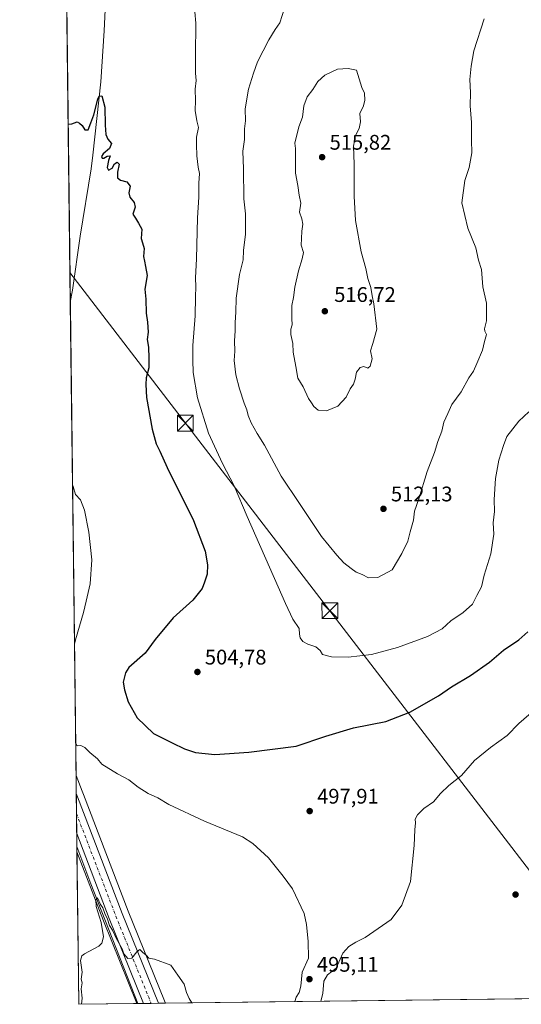
# Model space of a CAD drawing. Units: metres. Extents: x 583571 to 587023, y 4728937 to 4731292.
# Drawn here: x 583571 to 583808, y 4728937 to 4729403 of the extents above; entities that cross this region are included whole.
import ezdxf

# ---------------------------------------------------------------- set-up
doc = ezdxf.new("R2010")
doc.units = ezdxf.units.M
doc.header["$MEASUREMENT"] = 0
doc.linetypes.add('DGN Style 4', pattern=[2.6384748266838614, 1.318413404963828, -0.6592067024819142, 0.001648016756204785, -0.6592067024819142])
for name, color, linetype, lineweight in [('Carretera de calzada única Cxs', 7, 'Continuous', 13), ('Carretera de calzada única eje', 7, 'DGN Style 4', 0), ('Comarca CxS', 21, 'Continuous', 0), ('Comunidad Autónoma CxS', 142, 'Continuous', 0), ('Corriente natural lineal', 142, 'Continuous', 13), ('Cultivos herbáceos CxS', 92, 'Continuous', 0), ('Curva de nivel maestra', 30, 'Continuous', 30), ('Curva de nivel normal', 30, 'Continuous', 0), ('Entidad de ámbito territorial CxS', 92, 'Continuous', 0), ('Municipio CxS', 4, 'Continuous', 0), ('Núcleo urbano CxS', 7, 'Continuous', 0), ('Provincia CxS', 1, 'Continuous', 0), ('Punto de cota en terreno', 7, 'Continuous', 0), ('Rótulo de punto de cota en terreno', 7, 'Continuous', 0), ('Tendido', 6, 'Continuous', 0), ('Torre de tendido puntual', 7, 'Continuous', 0), ('Vegetación y arbolados urbanos CxS', 151, 'Continuous', 0)]:
    doc.layers.add(name, color=color, linetype=linetype, lineweight=lineweight)
doc.styles.add('Style-Arial', font='txt')

# ---------------------------------------------------------------- blocks, each defined once
blk = doc.blocks.new('*U12')
at = {"layer": 'Cultivos herbáceos CxS', "color": 92, "linetype": 'Continuous', "lineweight": 0}
blk.add_polyline3d([(585683.0877, 4728962.731000001, 478.9199999999983), (583639.5077999998, 4728937.5352, 489.3730000000069), (583639.0714999996, 4728938.617500001, 489.3929000000062), (583621.9116000002, 4728981.179300001, 490.4958999999944), (583600.7072000002, 4729036.335100001, 492.5960000000051), (583600.1185, 4729037.8387, 492.610400000005), (583597.2220999999, 4729045.2401, 492.9131000000052), (583570.5700000003, 4731250.369999999, 527.8524999999936), (584784.6465999996, 4731265.343599999, 563.7771000000066)], dxfattribs=at)
blk = doc.blocks.new('5PATER')
at = {"layer": 'Vegetación y arbolados urbanos CxS', "linetype": 'Continuous', "lineweight": 0}
h = blk.add_hatch(color=51, dxfattribs=at)
edge = h.paths.add_edge_path()
edge.add_ellipse((0, 0), major_axis=(-0.1095731443231308, -0.1110710700762829), ratio=0.9994222409660322, start_angle=0, end_angle=360)
blk = doc.blocks.new('5TTEND')
at = {"layer": 'Torre de tendido puntual', "color": 7, "linetype": 'Continuous', "lineweight": 0}
for p, q in [((-0.375, 0.3754), (0.375, -0.3746)), ((0.3720000000000001, 0.3784000000000001), (-0.3720000000000001, -0.3776))]:
    blk.add_line(p, q, dxfattribs=at)
at = {"layer": 'Torre de tendido puntual', "color": 7, "linetype": 'Continuous', "lineweight": 0, "flags": 128}
blk.add_lwpolyline([(-0.375, -0.3746), (0.375, -0.3746), (0.375, 0.3754), (-0.375, 0.3754), (-0.3720000000000001, -0.3776)], dxfattribs=at)

msp = doc.modelspace()

# ---------------------------------------------------------------- linework, layer by layer
at = {"layer": 'Carretera de calzada única Cxs', "color": 7, "linetype": 'Continuous', "lineweight": 13, "extrusion": (0.0004663683548507482, -0.03858460210016367, 0.9992552281481092), "elevation": -181704.1786703426, "flags": 128}
msp.add_lwpolyline([(640709.934714077, 4718121.447003008), (640709.9347140769, 4718140.416915768)], dxfattribs=at)
at = {"layer": 'Carretera de calzada única Cxs', "color": 7, "linetype": 'Continuous', "lineweight": 13, "extrusion": (0.1317431969972646, 0.0280409804694977, 0.9908871951232638), "elevation": 209978.1116493124, "flags": 128}
msp.add_lwpolyline([(4503825.293329408, -1541083.782584005), (4503868.05164817, -1541076.221761753), (4503910.505354063, -1541069.424148974)], dxfattribs=at)
at = {"layer": 'Carretera de calzada única Cxs', "color": 7, "linetype": 'Continuous', "lineweight": 13, "extrusion": (-0.005324124163458974, -6.565101323581301e-05, 0.9999858245954473), "elevation": -2928.429245407537, "flags": 128}
msp.add_lwpolyline([(583630.6227466268, 4728937.313536643), (583623.5428462508, 4728937.226236642)], dxfattribs=at)
at = {"layer": 'Carretera de calzada única Cxs', "color": 7, "linetype": 'Continuous', "lineweight": 13}
msp.add_polyline3d([(583636.2890999997, 4728937.4955, 489.3892999999953), (583629.2094000002, 4728937.408199999, 489.3515999999945), (583612.9801000003, 4728977.670100001, 490.3699999999953), (583597.5538999997, 4729017.791300001, 491.2856000000029), (583597.3247999996, 4729036.745800001, 492.0176000000066), (583597.9101, 4729035.2501, 492.0152999999991), (583619.1201, 4728980.0801, 490.4507000000012)], close=True, dxfattribs=at)
msp.add_polyline3d([(583597.3247999996, 4729036.745800001, 492.0176000000066), (583597.9101, 4729035.2501, 492.0152999999991), (583619.1201, 4728980.0801, 490.4507000000012), (583636.2892000005, 4728937.4956, 489.3892999999953)], dxfattribs=at)
at = {"layer": 'Carretera de calzada única eje', "color": 7, "linetype": 'DGN Style 4', "lineweight": 0, "extrusion": (-0.05923886359223173, -0.04756365197815297, 0.997110052126044), "elevation": -259011.2438505307, "flags": 128}
msp.add_lwpolyline([(-3322126.142622555, 3405976.54869098), (-3322104.910435224, 3405969.742909486), (-3322076.738574429, 3405960.703103864), (-3322050.403017237, 3405952.718426689), (-3322033.993799626, 3405947.763901226)], dxfattribs=at)
at = {"layer": 'Comarca CxS', "color": 21, "linetype": 'Continuous', "lineweight": 0, "flags": 128}
msp.add_lwpolyline([(584398.2889972528, 4728946.890413594), (583598.5300006313, 4728937.029982674), (583578.5818957028, 4730587.485957551), (583570.5700006315, 4731250.369982651), (585187.5914021434, 4731270.313194457), (586972.9369473393, 4731292.332398608), (586981.6600006578, 4731292.439982652), (586984.5382231766, 4731063.474807983), (586988.3893998505, 4730757.110260229), (587003.4286678381, 4729560.723045486), (587010.7400006575, 4728979.099982675), (586343.4993984387, 4728970.873404551), (585133.5022448186, 4728955.955043651), (584758.7950556843, 4728951.335183958)], close=True, dxfattribs=at)
at = {"layer": 'Comunidad Autónoma CxS', "color": 142, "linetype": 'Continuous', "lineweight": 0, "flags": 128}
msp.add_lwpolyline([(584398.2889972528, 4728946.890413594), (583598.5300006313, 4728937.029982674), (583578.5818957028, 4730587.485957551), (583570.5700006315, 4731250.369982651), (585187.5914021434, 4731270.313194457), (586972.9369473393, 4731292.332398608), (586981.6600006578, 4731292.439982652), (586984.5382231766, 4731063.474807983), (586988.3893998505, 4730757.110260229), (587003.4286678381, 4729560.723045486), (587010.7400006575, 4728979.099982675), (586343.4993984387, 4728970.873404551), (585133.5022448186, 4728955.955043651), (584758.7950556843, 4728951.335183958)], close=True, dxfattribs=at)
at = {"layer": 'Corriente natural lineal', "color": 142, "linetype": 'Continuous', "lineweight": 13, "extrusion": (0.4433748416198468, 0.1536652926802173, 0.8830660947200265), "elevation": 985870.9468668322, "flags": 128}
msp.add_lwpolyline([(4277148.564706034, -1854237.338194942), (4277129.834574284, -1854237.93531976), (4277068.954636912, -1854240.658183358)], dxfattribs=at)
at = {"layer": 'Corriente natural lineal', "color": 142, "linetype": 'Continuous', "lineweight": 13}
msp.add_polyline3d([(583627.5595000006, 4729704.858999999, 512.2547999999952), (583623.1501000002, 4729624.470100001, 509.036500000002), (583612.9401000004, 4729447.5801, 503.8368999999948), (583610.5000999998, 4729397.6801, 501.9060999999929), (583608.9801000003, 4729373.5801, 500.7130999999936), (583605.2401000002, 4729338.8301, 499.1171000000032), (583604.4001000002, 4729332.4001, 498.7820000000065), (583599.2301000003, 4729300.4801, 497.8659999999945), (583595.5000999998, 4729274.9101, 497.2927999999956), (583594.5137999998, 4729269.321000001, 497.1870999999956)], dxfattribs=at)
at = {"layer": 'Cultivos herbáceos CxS', "color": 92, "linetype": 'Continuous', "lineweight": 0, "extrusion": (0.0004468701845899538, -0.03697296211128458, 0.999316166375665), "elevation": -174097.4573245427, "flags": 128}
msp.add_lwpolyline([(640707.5809971662, 4718660.295601939), (640707.5809971662, 4719100.817796301)], dxfattribs=at)
at = {"layer": 'Cultivos herbáceos CxS', "color": 92, "linetype": 'Continuous', "lineweight": 0, "extrusion": (0.0002304513197431111, -0.01906721527621812, 0.9998181775672014), "elevation": -89542.40941658893, "flags": 128}
msp.add_lwpolyline([(640706.8972570763, 4720797.779215046), (640706.8972570763, 4721021.917234378)], dxfattribs=at)
at = {"layer": 'Cultivos herbáceos CxS', "color": 92, "linetype": 'Continuous', "lineweight": 0, "extrusion": (0.000151686294648784, -0.0125490615999604, 0.9999212459210118), "elevation": -58765.32427583333, "flags": 128}
msp.add_lwpolyline([(583598.4489661478, 4728571.920248724), (583597.5769288096, 4728644.058529078)], dxfattribs=at)
at = {"layer": 'Cultivos herbáceos CxS', "color": 92, "linetype": 'Continuous', "lineweight": 0, "extrusion": (0.08190379580494984, 0.01131447742486782, 0.9965760135751529), "elevation": 101794.2682886529, "flags": 128}
msp.add_lwpolyline([(4604659.77150238, -1221007.962345295), (4604625.771979148, -1221015.942354081), (4604584.775614526, -1221026.267503369)], dxfattribs=at)
at = {"layer": 'Cultivos herbáceos CxS', "color": 92, "linetype": 'Continuous', "lineweight": 0, "extrusion": (0.02213105931636902, 0.0002727921547587418, 0.9997550408965068), "elevation": 14695.46309798109, "flags": 128}
msp.add_lwpolyline([(4721384.810683412, -641699.0616569653), (4721384.810683412, -641671.5910416561)], dxfattribs=at)
at = {"layer": 'Cultivos herbáceos CxS', "color": 92, "linetype": 'Continuous', "lineweight": 0, "extrusion": (-0.006794176508065146, -8.3765316067134e-05, 0.9999769158080346), "elevation": -3872.109077151493, "flags": 128}
msp.add_lwpolyline([(583811.0192817104, 4728939.467042165), (583629.3618876585, 4728937.227442157)], dxfattribs=at)
at = {"layer": 'Cultivos herbáceos CxS', "color": 92, "linetype": 'Continuous', "lineweight": 0}
msp.add_polyline3d([(583597.2220999999, 4729045.2401, 492.9131000000052), (583600.1185, 4729037.8387, 492.610400000005), (583600.7072000002, 4729036.335100001, 492.5960000000051), (583621.9116000002, 4728981.179300001, 490.4958999999944), (583639.0714999996, 4728938.617500001, 489.3929000000062), (583639.5077999998, 4728937.535300001, 489.3730000000069)], dxfattribs=at)
msp.add_3dface([(583625.9918000001, 4728937.368600001, 489.3044999999984), (583598.5300000003, 4728937.029999999, 489.9125000000058), (583597.6582000004, 4729009.162699999, 490.8179999999993), (583610.1886999998, 4728976.5713, 490.1582000000053)], dxfattribs=at)
at = {"layer": 'Curva de nivel maestra', "color": 30, "linetype": 'Continuous', "lineweight": 30, "elevation": 500, "flags": 128}
msp.add_lwpolyline([(583593.4967999998, 4729353.465100001), (583595.3099999996, 4729353.700099999), (583597.7699999996, 4729354.6501), (583598.9199999999, 4729353.970100001), (583600.2100000001, 4729352.9301), (583601.4199999999, 4729350.8101), (583602.9900000002, 4729350.920100001), (583604.2199999997, 4729354.1501), (583605.6399999997, 4729357.960100001), (583607.4900000002, 4729365.340100001), (583608.1500000004, 4729366.770099999), (583609.4400000004, 4729366.9001), (583610.8600000005, 4729361.5001), (583610.9500000002, 4729353.0001), (583611.2999999998, 4729348.600099999), (583612.29, 4729346.4901), (583613.9600000001, 4729344.440099999), (583613, 4729341.9801), (583610.0800000001, 4729339.5701), (583609.2300000004, 4729338.200099999), (583609.54, 4729337.4101), (583610.3600000005, 4729337.470100001), (583611.9400000004, 4729338.390100001), (583613.3200000003, 4729338.4901), (583612.5300000003, 4729336.270099999), (583612.04, 4729333.0101), (583612.6399999997, 4729331.800100001), (583614.2599999999, 4729332.780099999), (583615.5099999999, 4729334.780099999), (583616.7400000002, 4729335.550100001), (583617.6900000004, 4729334.550100001), (583616.9000000004, 4729330.860099999), (583616.9199999999, 4729328.120100001), (583618.3200000003, 4729327.040100001), (583621.2199999997, 4729326.270099999), (583622.8700000001, 4729324.200099999), (583622.1699999999, 4729320.9801), (583622.6200000001, 4729318.940099999), (583624.7400000002, 4729316.460100001), (583625.1600000003, 4729314.210100001), (583624.0899999999, 4729310.940099999), (583625.3200000003, 4729309.0101), (583626.8499999996, 4729306.6601), (583628.4500000002, 4729303.890100001), (583628.0199999996, 4729299.470100001), (583628.6600000003, 4729297.390100001), (583629.4400000004, 4729294.620100001), (583629.1100000005, 4729290.970100001), (583629.5800000001, 4729288.710100001), (583630.0599999996, 4729286.2501), (583630.9100000003, 4729281.870100001), (583629.79, 4729275.380100001), (583630.2199999997, 4729270.670100001), (583630.3700000001, 4729264.090100001), (583631.0800000001, 4729259.8101), (583631.3300000001, 4729255.0601), (583630.9500000002, 4729251.610099999), (583631.5800000001, 4729248.040100001), (583631.6100000005, 4729242.8101), (583631.7000000002, 4729238.270099999), (583630.4000000004, 4729233.520099999), (583630.2300000004, 4729230.350099999), (583630.5800000001, 4729224.130100001), (583633.2599999999, 4729209.200099999), (583635.1799999997, 4729202.270099999), (583636.8600000005, 4729198.800100001), (583640.3399999999, 4729191.120100001), (583652.7999999998, 4729165.960100001), (583658.3700000001, 4729151.5001), (583659.4600000001, 4729144.950099999), (583659.2199999997, 4729140.5601), (583658.04, 4729136.870100001), (583656.9600000001, 4729133.870100001), (583652.4400000004, 4729128.210100001), (583643.2000000002, 4729119.870100001), (583634.7000000002, 4729109.720100001), (583630.0199999996, 4729103.2501), (583622.29, 4729096.380100001), (583620.7100000001, 4729093.860099999), (583619.6200000001, 4729089.540100001), (583620.2100000001, 4729085.870100001), (583621.8600000005, 4729080.2301), (583626.2300000004, 4729072.6501), (583633.8799999999, 4729065.2301), (583642.7999999998, 4729060.720100001), (583648.5, 4729057.860099999), (583653.8499999996, 4729056.2501), (583662.9199999999, 4729055.280099999), (583679, 4729056.3101), (583701.4699999997, 4729059.200099999), (583715.4699999997, 4729063.940099999), (583728.5, 4729067.880100001), (583743.9199999999, 4729070.850099999), (583755.1600000003, 4729075.270099999), (583768.7999999998, 4729082.970100001), (583774.9100000003, 4729087.3101), (583783.9000000004, 4729092.700099999), (583792.8399999999, 4729099.0101), (583799.5199999996, 4729104.540100001), (583806.7300000004, 4729109.540100001), (583811.1100000005, 4729113.2601)], dxfattribs=at)
at = {"layer": 'Curva de nivel normal', "color": 30, "linetype": 'Continuous', "lineweight": 0, "flags": 128}
for points, elevation in [([(583652.5800000001, 4729417.610099999), (583653.9900000002, 4729401.370100001), (583653.7800000003, 4729386.1601), (583653.8200000003, 4729377.7401), (583654.0499999998, 4729374.220100001), (583653.6200000001, 4729370.120100001), (583653.7199999997, 4729364.8101), (583653.5599999996, 4729360.050100001), (583654.4299999997, 4729355.1601), (583655.1600000003, 4729351.9001), (583654.1900000004, 4729347.360099999), (583654.3200000003, 4729343.9001), (583654.3300000001, 4729338.530099999), (583655, 4729333.200099999), (583655.5999999996, 4729330.140100001), (583655.3499999996, 4729325.670100001), (583655.4199999999, 4729318.940099999), (583654.7800000003, 4729309.2301), (583654.3200000003, 4729289.870100001), (583653.7100000001, 4729280.870100001), (583653.9299999997, 4729276.540100001), (583653.7599999999, 4729271.870100001), (583653.5899999999, 4729262.870100001), (583652.54, 4729248.7401), (583652.5499999998, 4729241.8301), (583652.6900000004, 4729236.0801), (583654.6900000004, 4729224.0801), (583659.9699999997, 4729207.360099999), (583666.5199999996, 4729192.920100001), (583672.0300000003, 4729182.420100001), (583678.2599999999, 4729167.8201), (583692.8899999997, 4729134.540100001), (583696.3600000005, 4729126.6801), (583699.7999999998, 4729119.3201), (583702.7999999998, 4729114.870100001), (583703, 4729112.140100001), (583703.29, 4729110.440099999), (583704.6200000001, 4729108.690099999), (583706.8799999999, 4729107.4301), (583710.6799999997, 4729106.170100001), (583712.7100000001, 4729104.450099999), (583713.8799999999, 4729102.5101), (583718.0899999999, 4729101.4901), (583726.0999999996, 4729101.3101), (583737.1200000001, 4729102.600099999), (583749.3200000003, 4729105.9001), (583763.5, 4729111.040100001), (583770.4400000004, 4729114.720100001), (583774.54, 4729118.540100001), (583780.5199999996, 4729122.5101), (583784.9100000003, 4729126.4301), (583786.9199999999, 4729130.5101), (583789.1299999999, 4729134.590100001), (583790.4600000001, 4729140.0801), (583793.54, 4729150.2601), (583794.9699999997, 4729159.540100001), (583794.6399999997, 4729164.870100001), (583795.25, 4729170.210100001), (583795.1600000003, 4729175.870100001), (583795.7999999998, 4729185.870100001), (583797.3399999999, 4729194.540100001), (583799.54, 4729201.540100001), (583801.1699999999, 4729205.800100001), (583806.8700000001, 4729212.9901), (583811.5499999998, 4729217.390100001)], 505), ([(583695.8799999999, 4729408.4101), (583693.7599999999, 4729401.540100001), (583691.5199999996, 4729398.390100001), (583688.5499999998, 4729393.5001), (583683.1399999997, 4729382.960100001), (583681.2000000002, 4729377.600099999), (583678.8700000001, 4729370.0801), (583677.2800000003, 4729360.790100001), (583677.4299999997, 4729355.140100001), (583676.9199999999, 4729351.300100001), (583676.9000000004, 4729346.280099999), (583676.2100000001, 4729340.720100001), (583676.5599999996, 4729332.420100001), (583676.7199999997, 4729318.200099999), (583677.4500000002, 4729311.0701), (583677.4100000003, 4729301.440099999), (583676.4199999999, 4729293.8201), (583676.2999999998, 4729289.360099999), (583674.6600000003, 4729282.380100001), (583673.04, 4729271.1801), (583672.8300000001, 4729264.540100001), (583672.5199999996, 4729259.6601), (583672.5999999996, 4729255.6601), (583672.2400000002, 4729250.970100001), (583672.3799999999, 4729246.050100001), (583672.1399999997, 4729241.7301), (583672.9400000004, 4729234.870100001), (583674.5300000003, 4729228.210100001), (583676.7599999999, 4729221.540100001), (583678.0700000003, 4729218.380100001), (583678.6600000003, 4729215.600099999), (583680.0899999999, 4729212.1501), (583683.0199999996, 4729207.0801), (583686.4900000002, 4729201.550100001), (583694.29, 4729187.020099999), (583703.0499999998, 4729174.0101), (583713.4100000003, 4729158.380100001), (583720.6600000003, 4729149.5101), (583723.9100000003, 4729145.880100001), (583727.4699999997, 4729143.2501), (583729.7800000003, 4729141.5601), (583732.6900000004, 4729140.360099999), (583735.6900000004, 4729138.870100001), (583740.1399999997, 4729139.0601), (583746.7999999998, 4729142.6801), (583751.3600000005, 4729150.3301), (583754.3300000001, 4729156.220100001), (583755.4400000004, 4729160.6501), (583756.9000000004, 4729166.1501), (583757.4400000004, 4729170.460100001), (583759.4400000004, 4729176.2401), (583763.4000000004, 4729189.190099999), (583766.9100000003, 4729198.210100001), (583768.4600000001, 4729203.360099999), (583770.4100000003, 4729208.3101), (583771.2999999998, 4729212.540100001), (583773.1900000004, 4729216.540100001), (583775.1600000003, 4729220.870100001), (583779.5499999998, 4729226.870100001), (583783.1799999997, 4729233.540100001), (583785.4000000004, 4729236.710100001), (583786.9600000001, 4729240.3301), (583789.6100000005, 4729246.540100001), (583790.5800000001, 4729250.6601), (583791.5099999999, 4729254.050100001), (583790.7599999999, 4729255.590100001), (583790.5599999996, 4729256.720100001), (583791.5, 4729260.420100001), (583791.4699999997, 4729268.870100001), (583789.8200000003, 4729276.540100001), (583789.0700000003, 4729284.8101), (583787.6799999997, 4729289.1501), (583786.3899999997, 4729295.050100001), (583782.6600000003, 4729304.2601), (583779.7800000003, 4729316.3101), (583781.3099999996, 4729326.9001), (583783.2999999998, 4729333.020099999), (583784.6100000005, 4729339.940099999), (583784.3600000005, 4729345.960100001), (583784.3399999999, 4729354.300100001), (583783.7999999998, 4729362.200099999), (583783.9800000004, 4729368.530099999), (583783.6200000001, 4729374.690099999), (583784.2199999997, 4729380.9801), (583785.5099999999, 4729388.2401), (583790.3700000001, 4729403.390100001)], 510), ([(583725.9600000001, 4729379.8201), (583721.0099999999, 4729379.5801), (583715.0300000003, 4729376.720100001), (583711.6200000001, 4729373.7401), (583709.2699999996, 4729369.960100001), (583706.5499999998, 4729366.4101), (583704.9900000002, 4729362.200099999), (583704.4600000001, 4729356.860099999), (583702.7100000001, 4729352.2401), (583700.75, 4729344.520099999), (583701.0899999999, 4729342.020099999), (583701.1399999997, 4729337.670100001), (583701.04, 4729330.280099999), (583702.2400000002, 4729324.550100001), (583702.7699999996, 4729319.860099999), (583703.5800000001, 4729316.190099999), (583703.04, 4729311.840100001), (583704.1399999997, 4729308.700099999), (583704.5300000003, 4729306.2601), (583704.0199999996, 4729302.880100001), (583703.9600000001, 4729299.370100001), (583703.8099999996, 4729296.210100001), (583704.9500000002, 4729292.880100001), (583704.2199999997, 4729289.880100001), (583702.4900000002, 4729284.050100001), (583700.8099999996, 4729276.370100001), (583700.1100000005, 4729271.5601), (583699.3600000005, 4729267.670100001), (583699.3099999996, 4729261.540100001), (583699.54, 4729258.540100001), (583698.9199999999, 4729256.540100001), (583698.9400000004, 4729254.0001), (583699.8600000005, 4729249.7301), (583699.9600000001, 4729245.670100001), (583701.29, 4729238.9101), (583702.2199999997, 4729233.2601), (583704.7699999996, 4729229.1801), (583707.2300000004, 4729223.640100001), (583708.7100000001, 4729221.6801), (583709.7000000002, 4729219.9301), (583711.7999999998, 4729218.1601), (583715.7999999998, 4729217.9101), (583721.1399999997, 4729220.0701), (583725.0599999996, 4729224.380100001), (583727.04, 4729228.210100001), (583728.4900000002, 4729230.530099999), (583729.3499999996, 4729232.850099999), (583730.0300000003, 4729236.200099999), (583731.6900000004, 4729238.3301), (583733.5099999999, 4729238.860099999), (583735.2800000003, 4729238.020099999), (583736.4800000004, 4729239.040100001), (583737.4000000004, 4729242.540100001), (583736.5599999996, 4729246.2501), (583737.7000000002, 4729249.710100001), (583739.5199999996, 4729256.5801), (583738.1100000005, 4729268.5001), (583737.3700000001, 4729272.300100001), (583736.7599999999, 4729276.2601), (583735.2699999996, 4729280.4801), (583734.3899999997, 4729285.270099999), (583732.1600000003, 4729293.130100001), (583729.4800000004, 4729307.870100001), (583728.8799999999, 4729319.530099999), (583728.8899999997, 4729334.670100001), (583728.6100000005, 4729343.100099999), (583729.4900000002, 4729348.170100001), (583731.2199999997, 4729351.520099999), (583731.8399999999, 4729354.690099999), (583731.5499999998, 4729358.530099999), (583733.2100000001, 4729362.200099999), (583733.9500000002, 4729364.860099999), (583733.75, 4729368.200099999), (583732.4400000004, 4729370.860099999), (583729.9600000001, 4729379.020099999), (583725.9600000001, 4729379.8201)], 515), ([(583596.4707000004, 4729107.414000001), (583596.9400000004, 4729109.5801), (583600.7699999996, 4729122.4901), (583602.0599999996, 4729127.780099999), (583603.8799999999, 4729136.0001), (583604.7300000004, 4729147.340100001), (583603.2699999996, 4729160.390100001), (583601.2599999999, 4729170.840100001), (583599.2800000003, 4729175.780099999), (583597.0099999999, 4729178.2601), (583595.8399999999, 4729182.0701), (583595.5625999998, 4729182.543299999)], 495), ([(583817.4000000004, 4729079.110099999), (583806.79, 4729069.870100001), (583801.2699999996, 4729064.210100001), (583793.3300000001, 4729058.5801), (583785.7999999998, 4729052.390100001), (583779.7300000004, 4729045.2501), (583773.7100000001, 4729040.610099999), (583769.6799999997, 4729036.8101), (583766.4800000004, 4729032.8201), (583761.9000000004, 4729029.710100001), (583758.8300000001, 4729026.7501), (583757.6799999997, 4729024.640100001), (583757.8499999996, 4729022.940099999), (583757.5800000001, 4729019.640100001), (583757.2699999996, 4729012.210100001), (583755.4699999997, 4728995.220100001), (583751.4100000003, 4728983.880100001), (583746.3099999996, 4728977.100099999), (583734.1399999997, 4728968.670100001), (583729.5899999999, 4728966.440099999), (583726.2800000003, 4728964.4001), (583723.5199999996, 4728961.200099999), (583720.4000000004, 4728954.1801), (583716.2800000003, 4728951.020099999), (583714.5599999996, 4728947.920100001), (583713.9800000004, 4728942.200099999), (583713.0905999999, 4728938.442500001)], 495), ([(583700.8607999999, 4728938.2917), (583701.4400000004, 4728940.4101), (583702.9000000004, 4728942.550100001), (583703.6200000001, 4728945.550100001), (583704.1900000004, 4728952.220100001), (583707.2999999998, 4728958.880100001), (583707.0800000001, 4728966.710100001), (583706.3099999996, 4728974.850099999), (583705.1799999997, 4728980.0801), (583699.6500000004, 4728991.720100001), (583695.29, 4728997.690099999), (583688.2800000003, 4729006.340100001), (583680.9800000004, 4729013.140100001), (583675.9500000002, 4729016.340100001), (583658.04, 4729023.770099999), (583641.1699999999, 4729031.5601), (583635.9500000002, 4729034.6801), (583631.3399999999, 4729036.7301), (583626.6500000004, 4729039.710100001), (583622.2100000001, 4729043.270099999), (583616.8899999997, 4729046.140100001), (583609.4699999997, 4729050.720100001), (583607.4000000004, 4729053.120100001), (583603.7300000004, 4729056.190099999), (583601.4400000004, 4729058.630100001), (583599.4800000004, 4729059.440099999), (583597.7100000001, 4729059.3101), (583597.0340999998, 4729060.794199999)], 495), ([(583599.8886000002, 4728937.046800001), (583600.1100000005, 4728939.890100001), (583599.6799999997, 4728944.280099999), (583600.0700000003, 4728947.170100001), (583599.7300000004, 4728948.9001), (583600.0899999999, 4728952.300100001), (583599.2999999998, 4728957.7401), (583599.9600000001, 4728959.950099999), (583601.29, 4728960.880100001), (583608.0499999998, 4728964.550100001), (583609.4000000004, 4728965.9001), (583610.1900000004, 4728969.020099999), (583609.1200000001, 4728975.780099999), (583606.8399999999, 4728983.360099999), (583606.6200000001, 4728986.420100001), (583607.4199999999, 4728987.450099999), (583608.8200000003, 4728984.220100001), (583609.9000000004, 4728982.640100001), (583610.9299999997, 4728980.0001), (583612.1799999997, 4728977.2501), (583613.1500000004, 4728974.380100001), (583614.4699999997, 4728972.1801), (583616.1799999997, 4728968.380100001), (583618.9900000002, 4728963.290100001), (583619.8700000001, 4728960.920100001), (583621.7100000001, 4728958.630100001), (583623.6200000001, 4728958.870100001), (583626.0499999998, 4728961.940099999), (583627.4600000001, 4728962.9301), (583628.6699999999, 4728961.6801), (583630.4299999997, 4728960.340100001), (583631.75, 4728958.790100001), (583634.3899999997, 4728958.420100001), (583642.0300000003, 4728955.4901), (583645.4500000002, 4728950.880100001), (583648.3899999997, 4728946.5001), (583649.4400000004, 4728942.610099999), (583650.7599999999, 4728939.8301), (583652.0316000005, 4728937.6896)], 490)]:
    msp.add_lwpolyline(points, dxfattribs=dict(at, elevation=elevation))
at = {"layer": 'Entidad de ámbito territorial CxS', "color": 92, "linetype": 'Continuous', "lineweight": 0, "flags": 128}
msp.add_lwpolyline([(584292.6810000008, 4729410.219000001), (584297.0889999988, 4729394.880999999), (584301.7550000007, 4729379.419), (584306.6880000001, 4729363.07), (584313.1750000003, 4729344.707000001), (584322.4950000009, 4729314.547), (584329.4010000003, 4729293.516000001), (584340.1850000002, 4729258.668), (584348.8909999989, 4729226.972), (584356.9709999991, 4729203.793999999), (584360.0370000006, 4729193.654999999), (584362.0650000004, 4729184.902), (584366.1060000004, 4729159.251), (584367.9730000005, 4729143.751000001), (584376.2019999993, 4729091.051999999), (584382.7439999992, 4729050.164000001), (584388.0680000008, 4729014.477), (584393.8109999994, 4728975.996), (584396.4570000008, 4728959.361999999), (584397.2900000007, 4728954.283), (584398.1439999996, 4728947.676999999), (584398.2889972528, 4728946.890413594), (583598.5300006313, 4728937.029982674), (583578.5818957028, 4730587.485957551)], dxfattribs=at)
at = {"layer": 'Municipio CxS', "color": 4, "linetype": 'Continuous', "lineweight": 0, "flags": 128}
msp.add_lwpolyline([(584758.7950556843, 4728951.335183958), (584398.2889972528, 4728946.890413594), (583598.5300006313, 4728937.029982674), (583578.5818957028, 4730587.485957551), (583570.5700006315, 4731250.369982651), (585187.5914021434, 4731270.313194457)], dxfattribs=at)
at = {"layer": 'Núcleo urbano CxS', "color": 7, "linetype": 'Continuous', "lineweight": 0, "extrusion": (0.001424823801390931, -0.1178469410893015, 0.9930307489463908), "elevation": -555982.5147413742, "flags": 128}
msp.add_lwpolyline([(640726.7286230252, 4688787.404557886), (640726.7286230252, 4688795.959097442)], dxfattribs=at)
at = {"layer": 'Núcleo urbano CxS', "color": 7, "linetype": 'Continuous', "lineweight": 0, "extrusion": (0.0003168214317746303, -0.02620514453507159, 0.9996565360282883), "elevation": -123248.4593469413, "flags": 128}
msp.add_lwpolyline([(640724.7763939594, 4720017.665290332), (640724.7763939594, 4720027.139836627)], dxfattribs=at)
at = {"layer": 'Núcleo urbano CxS', "color": 7, "linetype": 'Continuous', "lineweight": 0, "extrusion": (0.0005355563132365396, -0.04432032253982632, 0.9990172281744701), "elevation": -208788.2914297485, "flags": 128}
msp.add_lwpolyline([(640695.1137436017, 4717002.526837921), (640695.1137436017, 4717012.020660556)], dxfattribs=at)
at = {"layer": 'Núcleo urbano CxS', "color": 7, "linetype": 'Continuous', "lineweight": 0, "extrusion": (0.000686435154792556, -0.05687895891517575, 0.9983808455892492), "elevation": -268090.5663755402, "flags": 128}
msp.add_lwpolyline([(640622.3433080215, 4714007.630048715), (640622.3433080215, 4714013.797082418)], dxfattribs=at)
at = {"layer": 'Núcleo urbano CxS', "color": 7, "linetype": 'Continuous', "lineweight": 0, "extrusion": (0.0003280976258879117, -0.02712785841114044, 0.9996319180828377), "elevation": -127605.7767430958, "flags": 128}
msp.add_lwpolyline([(640745.7531263315, 4719880.906653166), (640745.7531263315, 4719883.379944347)], dxfattribs=at)
at = {"layer": 'Núcleo urbano CxS', "color": 7, "linetype": 'Continuous', "lineweight": 0, "extrusion": (0.08190379580494984, 0.01131447742486782, 0.9965760135751529), "elevation": 101794.2682886529, "flags": 128}
msp.add_lwpolyline([(4604659.77150238, -1221007.962345295), (4604625.771979148, -1221015.942354081), (4604584.775614526, -1221026.267503369)], dxfattribs=at)
at = {"layer": 'Núcleo urbano CxS', "color": 7, "linetype": 'Continuous', "lineweight": 0, "extrusion": (-0.04735874672351214, -0.0005862706037778216, 0.9988777730010601), "elevation": -29923.47710389338, "flags": 128}
msp.add_lwpolyline([(-4721350.701048006, 641421.0226417194), (-4721350.701048006, 641420.5454697068)], dxfattribs=at)
at = {"layer": 'Núcleo urbano CxS', "color": 7, "linetype": 'Continuous', "lineweight": 0, "extrusion": (-0.02927883732202645, -0.0003621133108515241, 0.9995712173522308), "elevation": -18311.19830953546, "flags": 128}
msp.add_lwpolyline([(-4721358.150199463, 641805.4399622785), (-4721358.150199464, 641802.6975767653)], dxfattribs=at)
at = {"layer": 'Núcleo urbano CxS', "color": 7, "linetype": 'Continuous', "lineweight": 0, "extrusion": (-0.01473360408694967, -0.0001813622669056931, 0.9998914381163273), "elevation": -8967.258244292694, "flags": 128}
msp.add_lwpolyline([(583576.6122306788, 4728935.903350441), (583573.0698460522, 4728935.85975044)], dxfattribs=at)
at = {"layer": 'Núcleo urbano CxS', "color": 7, "linetype": 'Continuous', "lineweight": 0, "extrusion": (0.02494743828446352, 0.0003081584750414572, 0.9996887167320622), "elevation": 16506.71143950328, "flags": 128}
msp.add_lwpolyline([(4721368.061251614, -641788.5582632733), (4721368.061251613, -641785.0190917007)], dxfattribs=at)
at = {"layer": 'Núcleo urbano CxS', "color": 7, "linetype": 'Continuous', "lineweight": 0, "extrusion": (-0.0005280999414182456, -6.497470230690379e-06, 0.9999998605341076), "elevation": 150.4268110128548, "flags": 128}
msp.add_lwpolyline([(583639.6848523674, 4728937.536277216), (583636.466251919, 4728937.496677216)], dxfattribs=at)
at = {"layer": 'Núcleo urbano CxS', "color": 7, "linetype": 'Continuous', "lineweight": 0}
msp.add_polyline3d([(583639.5077999998, 4728937.5352, 489.3730000000069), (583625.9918000001, 4728937.368600001, 489.3044999999984), (583610.1886999998, 4728976.5713, 490.1582000000053), (583597.6582000004, 4729009.162699999, 490.8179999999993), (583597.2220999999, 4729045.2401, 492.9131000000052), (583600.1185, 4729037.8387, 492.610400000005), (583600.7072000002, 4729036.335100001, 492.5960000000051), (583621.9116000002, 4728981.179300001, 490.4958999999944), (583639.0714999996, 4728938.617500001, 489.3929000000062)], close=True, dxfattribs=at)
msp.add_polyline3d([(583597.2220999999, 4729045.2401, 492.9131000000052), (583600.1185, 4729037.8387, 492.610400000005), (583600.7072000002, 4729036.335100001, 492.5960000000051), (583621.9116000002, 4728981.179300001, 490.4958999999944), (583639.0714999996, 4728938.617500001, 489.3929000000062), (583639.5077999998, 4728937.535300001, 489.3730000000069)], dxfattribs=at)
at = {"layer": 'Provincia CxS', "color": 1, "linetype": 'Continuous', "lineweight": 0, "flags": 128}
msp.add_lwpolyline([(584398.2889972528, 4728946.890413594), (583598.5300006313, 4728937.029982674), (583578.5818957028, 4730587.485957551), (583570.5700006315, 4731250.369982651), (585187.5914021434, 4731270.313194457), (586972.9369473393, 4731292.332398608), (586981.6600006578, 4731292.439982652), (586984.5382231766, 4731063.474807983), (586988.3893998505, 4730757.110260229), (587003.4286678381, 4729560.723045486), (587010.7400006575, 4728979.099982675), (586343.4993984387, 4728970.873404551), (585133.5022448186, 4728955.955043651), (584758.7950556843, 4728951.335183958)], close=True, dxfattribs=at)
at = {"layer": 'Tendido', "color": 6, "linetype": 'Continuous', "lineweight": 0}
msp.add_polyline3d([(583858.0586999999, 4728940.229800001, 494.4008999999933), (583717.3816000001, 4729123.306, 508.1502000000037), (583648.9867000004, 4729212.073899999, 503.6180000000023), (583594.3435000004, 4729283.413699999, 497.5840999999928)], dxfattribs=at)

# ---------------------------------------------------------------- block references
at = {"layer": 'Cultivos herbáceos CxS', "color": 92, "linetype": 'Continuous', "lineweight": 0}
msp.add_blockref('*U12', (0, 0), dxfattribs=at)
at = {"layer": 'Punto de cota en terreno', "color": 7, "linetype": 'Continuous', "lineweight": 0, "xscale": 10, "yscale": 10, "zscale": 10}
for p in [(583713.7100000001, 4729337.92, 515.820000000007), (583715, 4729265, 516.7200000000012), (583742.7300000004, 4729171.5, 512.1300000000047), (583654.6799999997, 4729094.300000001, 504.7799999999989), (583707.8099999996, 4729028.470000001, 497.9100000000035), (583805.25, 4728988.960000001, 492.0299999999989), (583707.7100000001, 4728948.930000001, 495.1100000000006)]:
    msp.add_blockref('5PATER', p, dxfattribs=at)
at = {"layer": 'Torre de tendido puntual', "color": 7, "linetype": 'Continuous', "lineweight": 0, "xscale": 10, "yscale": 10, "zscale": 10}
for p in [(583648.9867000004, 4729212.073899999, 503.6180000000023), (583717.3816000001, 4729123.306, 508.1502000000037)]:
    msp.add_blockref('5TTEND', p, dxfattribs=at)

# ---------------------------------------------------------------- texts
at = {"layer": 'Rótulo de punto de cota en terreno', "color": 7, "linetype": 'Continuous', "lineweight": 0, "style": 'Style-Arial'}
for s, p in [('515,82', (583717.2378000002, 4729341.447799999)), ('516,72', (583719.4096999997, 4729269.409700001)), ('512,13', (583746.2577999998, 4729175.027799999)), ('504,78', (583658.2078, 4729097.8278)), ('497,91', (583711.3378, 4729031.9978)), ('495,11', (583711.2378000002, 4728952.457800001))]:
    msp.add_text(s, height=7.000000000000002, dxfattribs=at).set_placement(p)

doc.saveas('drawing.dxf')
